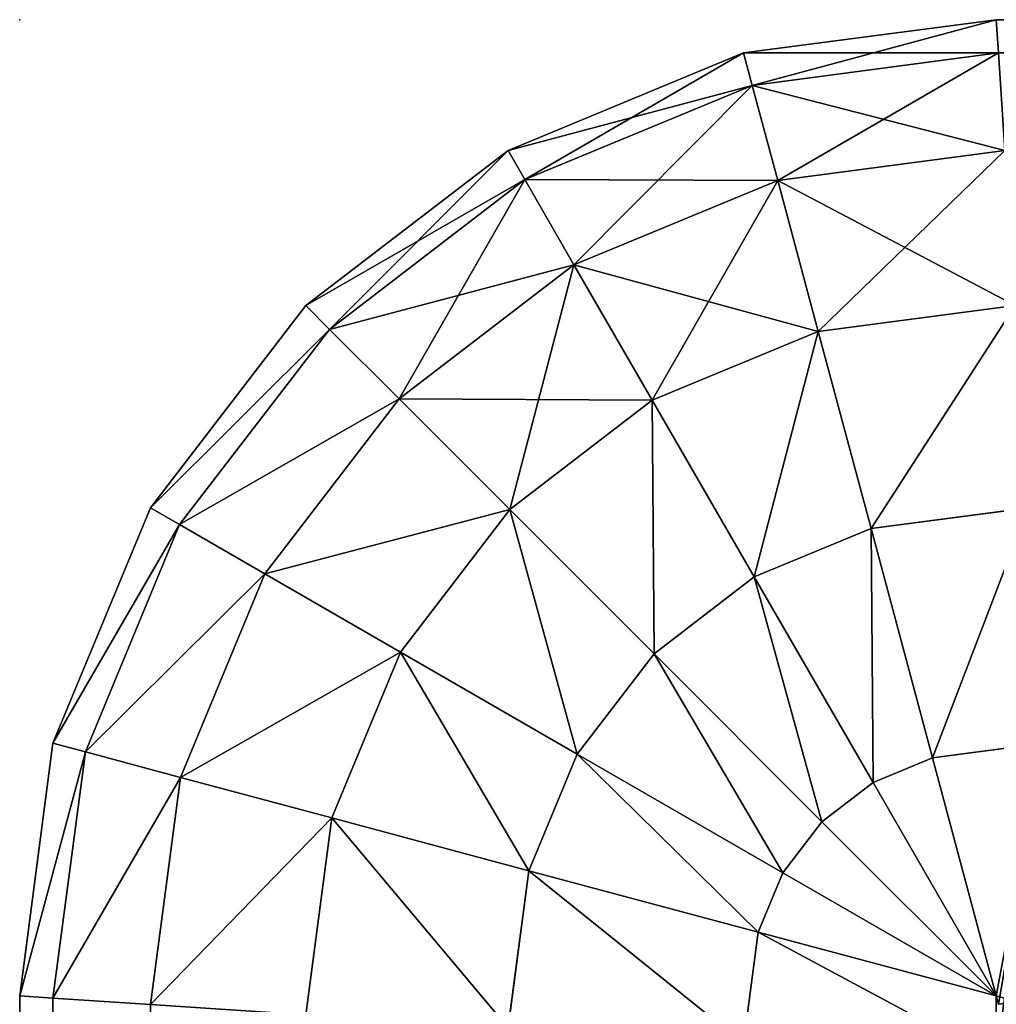
# Model space of a CAD drawing. Units: metres. Extents: x 0 to 1.8, y -0.4 to 0.
# Drawn here: x 0 to 0.02, y -0.02 to 0 of the extents above; entities that cross this region are included whole.
import ezdxf

# ---------------------------------------------------------------- set-up
doc = ezdxf.new("R2010")
doc.units = ezdxf.units.M
doc.header["$MEASUREMENT"] = 0
doc.layers.add('72_EGR_INSERT_D2SNAP', color=7, linetype='Continuous')

# ---------------------------------------------------------------- blocks, each defined once
blk = doc.blocks.new('a78a99e9-85b8-4434-837c-894985c06073')
at = {"color": 0}
for p, q in [((-4.985176, -4.346721, 0.035), (-4.98, -4.346039, 0.035)), ((-4.985176, -4.346721, 0.445), (-4.98, -4.346039, 0.445)), ((-4.98, -4.346039, 0.445), (-3.22, -4.346039, 0.445)), ((-4.979955, -4.346721, 0.029824), (-4.98, -4.346039, 0.035)), ((-4.98, -4.346039, 0.035), (-4.98, -4.346039, 0.445)), ((-4.98, -4.346039, 0.445), (-4.979955, -4.346721, 0.450176)), ((-4.98, -4.346039, 0.035), (-3.22, -4.346039, 0.035)), ((-4.99, -4.348719, 0.445), (-4.985176, -4.346721, 0.445)), ((-4.99, -4.348719, 0.035), (-4.985176, -4.346721, 0.035)), ((-4.985176, -4.346721, 0.445), (-4.984998, -4.347385, 0.450176)), ((-4.984998, -4.347385, 0.029824), (-4.985176, -4.346721, 0.035)), ((-4.985176, -4.346721, 0.035), (-4.985176, -4.346721, 0.445)), ((-4.984998, -4.347385, 0.029824), (-4.979955, -4.346721, 0.029824)), ((-4.984998, -4.347385, 0.450176), (-4.979955, -4.346721, 0.450176)), ((-4.989656, -4.349314, 0.450176), (-4.984998, -4.347385, 0.450176)), ((-4.989656, -4.349314, 0.029824), (-4.984998, -4.347385, 0.029824)), ((-4.984477, -4.349331, 0.025), (-4.984998, -4.347385, 0.029824)), ((-4.984998, -4.347385, 0.450176), (-4.984477, -4.349331, 0.455)), ((-4.994142, -4.351897, 0.445), (-4.99, -4.348719, 0.445)), ((-4.994142, -4.351897, 0.035), (-4.99, -4.348719, 0.035)), ((-4.99, -4.348719, 0.035), (-4.99, -4.348719, 0.445)), ((-4.989656, -4.349314, 0.029824), (-4.99, -4.348719, 0.035)), ((-4.99, -4.348719, 0.445), (-4.989656, -4.349314, 0.450176)), ((-4.984477, -4.349331, 0.025), (-4.979824, -4.348719, 0.025)), ((-4.984477, -4.349331, 0.455), (-4.979824, -4.348719, 0.455)), ((-4.993656, -4.352383, 0.450176), (-4.989656, -4.349314, 0.450176)), ((-4.993656, -4.352383, 0.029824), (-4.989656, -4.349314, 0.029824)), ((-4.989656, -4.349314, 0.450176), (-4.988649, -4.351059, 0.455)), ((-4.988649, -4.351059, 0.025), (-4.989656, -4.349314, 0.029824)), ((-4.988649, -4.351059, 0.455), (-4.984477, -4.349331, 0.455)), ((-4.988649, -4.351059, 0.025), (-4.984477, -4.349331, 0.025)), ((-4.984477, -4.349331, 0.455), (-4.983647, -4.352428, 0.459142)), ((-4.983647, -4.352428, 0.020858), (-4.984477, -4.349331, 0.025)), ((-4.992231, -4.353808, 0.025), (-4.988649, -4.351059, 0.025)), ((-4.992231, -4.353808, 0.455), (-4.988649, -4.351059, 0.455)), ((-4.988649, -4.351059, 0.455), (-4.987046, -4.353836, 0.459142)), ((-4.987046, -4.353836, 0.020858), (-4.988649, -4.351059, 0.025)), ((-4.997321, -4.356039, 0.035), (-4.994142, -4.351897, 0.035)), ((-4.997321, -4.356039, 0.445), (-4.994142, -4.351897, 0.445)), ((-4.993656, -4.352383, 0.029824), (-4.994142, -4.351897, 0.035)), ((-4.994142, -4.351897, 0.035), (-4.994142, -4.351897, 0.445)), ((-4.994142, -4.351897, 0.445), (-4.993656, -4.352383, 0.450176)), ((-4.983647, -4.352428, 0.020858), (-4.979616, -4.351897, 0.020858)), ((-4.983647, -4.352428, 0.459142), (-4.979616, -4.351897, 0.459142)), ((-4.996725, -4.356383, 0.029824), (-4.993656, -4.352383, 0.029824)), ((-4.996725, -4.356383, 0.450176), (-4.993656, -4.352383, 0.450176)), ((-4.992231, -4.353808, 0.025), (-4.993656, -4.352383, 0.029824)), ((-4.993656, -4.352383, 0.450176), (-4.992231, -4.353808, 0.455)), ((-4.987046, -4.353836, 0.020858), (-4.983647, -4.352428, 0.020858)), ((-4.987046, -4.353836, 0.459142), (-4.983647, -4.352428, 0.459142)), ((-4.982566, -4.356463, 0.017679), (-4.983647, -4.352428, 0.020858)), ((-4.983647, -4.352428, 0.459142), (-4.982566, -4.356463, 0.462321)), ((-4.99498, -4.357391, 0.455), (-4.992231, -4.353808, 0.455)), ((-4.99498, -4.357391, 0.025), (-4.992231, -4.353808, 0.025)), ((-4.992231, -4.353808, 0.455), (-4.989964, -4.356075, 0.459142)), ((-4.989964, -4.356075, 0.020858), (-4.992231, -4.353808, 0.025)), ((-4.989964, -4.356075, 0.459142), (-4.987046, -4.353836, 0.459142)), ((-4.989964, -4.356075, 0.020858), (-4.987046, -4.353836, 0.020858)), ((-4.984957, -4.357454, 0.017679), (-4.987046, -4.353836, 0.020858)), ((-4.987046, -4.353836, 0.459142), (-4.984957, -4.357454, 0.462321)), ((-4.999319, -4.360863, 0.445), (-4.997321, -4.356039, 0.445)), ((-4.999319, -4.360863, 0.035), (-4.997321, -4.356039, 0.035)), ((-4.996725, -4.356383, 0.029824), (-4.997321, -4.356039, 0.035)), ((-4.997321, -4.356039, 0.445), (-4.996725, -4.356383, 0.450176)), ((-4.997321, -4.356039, 0.035), (-4.997321, -4.356039, 0.445)), ((-4.992204, -4.358994, 0.459142), (-4.989964, -4.356075, 0.459142)), ((-4.992204, -4.358994, 0.020858), (-4.989964, -4.356075, 0.020858)), ((-4.989964, -4.356075, 0.459142), (-4.98701, -4.359029, 0.462321)), ((-4.98701, -4.359029, 0.017679), (-4.989964, -4.356075, 0.020858)), ((-4.982566, -4.356463, 0.462321), (-4.979345, -4.356039, 0.462321)), ((-4.982566, -4.356463, 0.017679), (-4.979345, -4.356039, 0.017679)), ((-4.998655, -4.361041, 0.450176), (-4.996725, -4.356383, 0.450176)), ((-4.998655, -4.361041, 0.029824), (-4.996725, -4.356383, 0.029824)), ((-4.99498, -4.357391, 0.025), (-4.996725, -4.356383, 0.029824)), ((-4.996725, -4.356383, 0.450176), (-4.99498, -4.357391, 0.455)), ((-4.984957, -4.357454, 0.017679), (-4.982566, -4.356463, 0.017679)), ((-4.984957, -4.357454, 0.462321), (-4.982566, -4.356463, 0.462321)), ((-4.982566, -4.356463, 0.462321), (-4.981307, -4.361163, 0.464319)), ((-4.981307, -4.361163, 0.015681), (-4.982566, -4.356463, 0.017679)), ((-4.996708, -4.361563, 0.455), (-4.99498, -4.357391, 0.455)), ((-4.996708, -4.361563, 0.025), (-4.99498, -4.357391, 0.025)), ((-4.99498, -4.357391, 0.455), (-4.992204, -4.358994, 0.459142)), ((-4.992204, -4.358994, 0.020858), (-4.99498, -4.357391, 0.025)), ((-4.98701, -4.359029, 0.017679), (-4.984957, -4.357454, 0.017679)), ((-4.98701, -4.359029, 0.462321), (-4.984957, -4.357454, 0.462321)), ((-4.982524, -4.361667, 0.015681), (-4.984957, -4.357454, 0.017679)), ((-4.984957, -4.357454, 0.462321), (-4.982524, -4.361667, 0.464319)), ((-4.993611, -4.362392, 0.459142), (-4.992204, -4.358994, 0.459142)), ((-4.993611, -4.362392, 0.020858), (-4.992204, -4.358994, 0.020858)), ((-4.992204, -4.358994, 0.459142), (-4.988586, -4.361083, 0.462321)), ((-4.988586, -4.361083, 0.017679), (-4.992204, -4.358994, 0.020858)), ((-4.988586, -4.361083, 0.017679), (-4.98701, -4.359029, 0.017679)), ((-4.988586, -4.361083, 0.462321), (-4.98701, -4.359029, 0.462321)), ((-4.98357, -4.36247, 0.015681), (-4.98701, -4.359029, 0.017679)), ((-4.98701, -4.359029, 0.462321), (-4.98357, -4.36247, 0.464319)), ((-5, -4.366039, 0.445), (-4.999319, -4.360863, 0.445)), ((-5, -4.366039, 0.035), (-4.999319, -4.360863, 0.035)), ((-4.999319, -4.360863, 0.445), (-4.998655, -4.361041, 0.450176)), ((-4.999319, -4.360863, 0.035), (-4.999319, -4.360863, 0.445)), ((-4.998655, -4.361041, 0.029824), (-4.999319, -4.360863, 0.035)), ((-4.981307, -4.361163, 0.015681), (-4.979028, -4.360863, 0.015681)), ((-4.981307, -4.361163, 0.464319), (-4.979028, -4.360863, 0.464319)), ((-4.999319, -4.366084, 0.450176), (-4.998655, -4.361041, 0.450176)), ((-4.999319, -4.366084, 0.029824), (-4.998655, -4.361041, 0.029824)), ((-4.996708, -4.361563, 0.025), (-4.998655, -4.361041, 0.029824)), ((-4.998655, -4.361041, 0.450176), (-4.996708, -4.361563, 0.455)), ((-4.989576, -4.363474, 0.017679), (-4.988586, -4.361083, 0.017679)), ((-4.989576, -4.363474, 0.462321), (-4.988586, -4.361083, 0.462321)), ((-4.988586, -4.361083, 0.462321), (-4.984372, -4.363515, 0.464319)), ((-4.984372, -4.363515, 0.015681), (-4.988586, -4.361083, 0.017679)), ((-4.982524, -4.361667, 0.464319), (-4.981307, -4.361163, 0.464319)), ((-4.982524, -4.361667, 0.015681), (-4.981307, -4.361163, 0.015681)), ((-4.98, -4.366039, 0.464977), (-4.981307, -4.361163, 0.464319)), ((-4.981307, -4.361163, 0.015681), (-4.98, -4.366039, 0.015023)), ((-4.997321, -4.366215, 0.455), (-4.996708, -4.361563, 0.455)), ((-4.997321, -4.366215, 0.025), (-4.996708, -4.361563, 0.025)), ((-4.996708, -4.361563, 0.455), (-4.993611, -4.362392, 0.459142)), ((-4.993611, -4.362392, 0.020858), (-4.996708, -4.361563, 0.025)), ((-4.98357, -4.36247, 0.015681), (-4.982524, -4.361667, 0.015681)), ((-4.98357, -4.36247, 0.464319), (-4.982524, -4.361667, 0.464319)), ((-4.98, -4.366039, 0.015023), (-4.982524, -4.361667, 0.015681)), ((-4.982524, -4.361667, 0.464319), (-4.98, -4.366039, 0.464977)), ((-4.994142, -4.366423, 0.020858), (-4.993611, -4.362392, 0.020858)), ((-4.994142, -4.366423, 0.459142), (-4.993611, -4.362392, 0.459142)), ((-4.993611, -4.362392, 0.459142), (-4.989576, -4.363474, 0.462321)), ((-4.989576, -4.363474, 0.017679), (-4.993611, -4.362392, 0.020858)), ((-4.984372, -4.363515, 0.464319), (-4.98357, -4.36247, 0.464319)), ((-4.984372, -4.363515, 0.015681), (-4.98357, -4.36247, 0.015681)), ((-4.98, -4.366039, 0.015023), (-4.98357, -4.36247, 0.015681)), ((-4.98357, -4.36247, 0.464319), (-4.98, -4.366039, 0.464977)), ((-4.99, -4.366695, 0.017679), (-4.989576, -4.363474, 0.017679)), ((-4.99, -4.366695, 0.462321), (-4.989576, -4.363474, 0.462321)), ((-4.984876, -4.364733, 0.015681), (-4.989576, -4.363474, 0.017679)), ((-4.989576, -4.363474, 0.462321), (-4.984876, -4.364733, 0.464319)), ((-4.984876, -4.364733, 0.464319), (-4.984372, -4.363515, 0.464319)), ((-4.984876, -4.364733, 0.015681), (-4.984372, -4.363515, 0.015681)), ((-4.984372, -4.363515, 0.464319), (-4.98, -4.366039, 0.464977)), ((-4.98, -4.366039, 0.015023), (-4.984372, -4.363515, 0.015681)), ((-4.985176, -4.367011, 0.015681), (-4.984876, -4.364733, 0.015681)), ((-4.985176, -4.367011, 0.464319), (-4.984876, -4.364733, 0.464319)), ((-4.98, -4.366039, 0.015023), (-4.984876, -4.364733, 0.015681)), ((-4.984876, -4.364733, 0.464319), (-4.98, -4.366039, 0.464977)), ((-5, -4.726039, 0.445), (-5, -4.366039, 0.445)), ((-5, -4.366039, 0.445), (-4.999319, -4.366084, 0.450176)), ((-5, -4.366039, 0.035), (-5, -4.366039, 0.445)), ((-5, -4.726039, 0.035), (-5, -4.366039, 0.035)), ((-4.999319, -4.366084, 0.029824), (-5, -4.366039, 0.035)), ((-4.979833, -4.366084, 0.015), (-4.98, -4.366039, 0.015023)), ((-4.98, -4.366039, 0.015023), (-4.979955, -4.366206, 0.015)), ((-4.979955, -4.366206, 0.465), (-4.98, -4.366039, 0.464977)), ((-4.98, -4.366039, 0.464977), (-4.979833, -4.366084, 0.465)), ((-4.999319, -4.725995, 0.029824), (-4.999319, -4.366084, 0.029824)), ((-4.997321, -4.366215, 0.025), (-4.999319, -4.366084, 0.029824)), ((-4.999319, -4.366084, 0.450176), (-4.997321, -4.366215, 0.455)), ((-4.999319, -4.725995, 0.450176), (-4.999319, -4.366084, 0.450176))]:
    blk.add_line(p, q, dxfattribs=at)
mesh = blk.add_polyface(dxfattribs=at)
corners = [(-4.98, -4.346039, 0.035), (-4.984998, -4.347385, 0.029824), (-4.979955, -4.346721, 0.029824), (-4.985176, -4.346721, 0.035)]
mesh.append_faces([[corners[k] for k in face] for face in [(0, 1, 2), (1, 0, 3)]], dxfattribs={"vtx0": -1, "color": 0})
mesh = blk.add_polyface(dxfattribs=at)
corners = [(-4.979955, -4.346721, 0.450176), (-4.985176, -4.346721, 0.445), (-4.98, -4.346039, 0.445), (-4.984998, -4.347385, 0.450176)]
mesh.append_faces([[corners[k] for k in face] for face in [(0, 1, 2), (1, 0, 3)]], dxfattribs={"vtx0": -1, "color": 0})
mesh = blk.add_polyface(dxfattribs=at)
corners = [(-4.98, -4.346039, 0.445), (-4.985176, -4.346721, 0.035), (-4.98, -4.346039, 0.035), (-4.985176, -4.346721, 0.445)]
mesh.append_faces([[corners[k] for k in face] for face in [(0, 1, 2), (1, 0, 3)]], dxfattribs={"vtx0": -1, "color": 0})
mesh = blk.add_polyface(dxfattribs=at)
corners = [(-3.220045, -4.346721, 0.450176), (-4.98, -4.346039, 0.445), (-3.22, -4.346039, 0.445), (-4.979955, -4.346721, 0.450176)]
mesh.append_faces([[corners[k] for k in face] for face in [(0, 1, 2), (1, 0, 3)]], dxfattribs={"vtx0": -1, "color": 0})
mesh = blk.add_polyface(dxfattribs=at)
corners = [(-3.22, -4.346039, 0.035), (-4.979955, -4.346721, 0.029824), (-3.220045, -4.346721, 0.029824), (-4.98, -4.346039, 0.035)]
mesh.append_faces([[corners[k] for k in face] for face in [(0, 1, 2), (1, 0, 3)]], dxfattribs={"vtx0": -1, "color": 0})
mesh = blk.add_polyface(dxfattribs=at)
corners = [(-3.22, -4.346039, 0.445), (-4.98, -4.346039, 0.035), (-3.22, -4.346039, 0.035), (-4.98, -4.346039, 0.445)]
mesh.append_faces([[corners[k] for k in face] for face in [(0, 1, 2), (1, 0, 3)]], dxfattribs={"vtx0": -1, "color": 0})
mesh = blk.add_polyface(dxfattribs=at)
corners = [(-4.984998, -4.347385, 0.450176), (-4.99, -4.348719, 0.445), (-4.985176, -4.346721, 0.445), (-4.989656, -4.349314, 0.450176)]
mesh.append_faces([[corners[k] for k in face] for face in [(0, 1, 2), (1, 0, 3)]], dxfattribs={"vtx0": -1, "color": 0})
mesh = blk.add_polyface(dxfattribs=at)
corners = [(-4.985176, -4.346721, 0.035), (-4.989656, -4.349314, 0.029824), (-4.984998, -4.347385, 0.029824), (-4.99, -4.348719, 0.035)]
mesh.append_faces([[corners[k] for k in face] for face in [(0, 1, 2), (1, 0, 3)]], dxfattribs={"vtx0": -1, "color": 0})
mesh = blk.add_polyface(dxfattribs=at)
corners = [(-4.985176, -4.346721, 0.445), (-4.99, -4.348719, 0.035), (-4.985176, -4.346721, 0.035), (-4.99, -4.348719, 0.445)]
mesh.append_faces([[corners[k] for k in face] for face in [(0, 1, 2), (1, 0, 3)]], dxfattribs={"vtx0": -1, "color": 0})
mesh = blk.add_polyface(dxfattribs=at)
corners = [(-4.979824, -4.348719, 0.455), (-4.984998, -4.347385, 0.450176), (-4.979955, -4.346721, 0.450176), (-4.984477, -4.349331, 0.455)]
mesh.append_faces([[corners[k] for k in face] for face in [(0, 1, 2), (1, 0, 3)]], dxfattribs={"vtx0": -1, "color": 0})
mesh = blk.add_polyface(dxfattribs=at)
corners = [(-4.979955, -4.346721, 0.029824), (-4.984477, -4.349331, 0.025), (-4.979824, -4.348719, 0.025), (-4.984998, -4.347385, 0.029824)]
mesh.append_faces([[corners[k] for k in face] for face in [(0, 1, 2), (1, 0, 3)]], dxfattribs={"vtx0": -1, "color": 0})
mesh = blk.add_polyface(dxfattribs=at)
corners = [(-4.984477, -4.349331, 0.455), (-4.989656, -4.349314, 0.450176), (-4.984998, -4.347385, 0.450176), (-4.988649, -4.351059, 0.455)]
mesh.append_faces([[corners[k] for k in face] for face in [(0, 1, 2), (1, 0, 3)]], dxfattribs={"vtx0": -1, "color": 0})
mesh = blk.add_polyface(dxfattribs=at)
corners = [(-4.984998, -4.347385, 0.029824), (-4.988649, -4.351059, 0.025), (-4.984477, -4.349331, 0.025), (-4.989656, -4.349314, 0.029824)]
mesh.append_faces([[corners[k] for k in face] for face in [(0, 1, 2), (1, 0, 3)]], dxfattribs={"vtx0": -1, "color": 0})
mesh = blk.add_polyface(dxfattribs=at)
corners = [(-4.99, -4.348719, 0.445), (-4.994142, -4.351897, 0.035), (-4.99, -4.348719, 0.035), (-4.994142, -4.351897, 0.445)]
mesh.append_faces([[corners[k] for k in face] for face in [(0, 1, 2), (1, 0, 3)]], dxfattribs={"vtx0": -1, "color": 0})
mesh = blk.add_polyface(dxfattribs=at)
corners = [(-4.99, -4.348719, 0.035), (-4.993656, -4.352383, 0.029824), (-4.989656, -4.349314, 0.029824), (-4.994142, -4.351897, 0.035)]
mesh.append_faces([[corners[k] for k in face] for face in [(0, 1, 2), (1, 0, 3)]], dxfattribs={"vtx0": -1, "color": 0})
mesh = blk.add_polyface(dxfattribs=at)
corners = [(-4.989656, -4.349314, 0.450176), (-4.994142, -4.351897, 0.445), (-4.99, -4.348719, 0.445), (-4.993656, -4.352383, 0.450176)]
mesh.append_faces([[corners[k] for k in face] for face in [(0, 1, 2), (1, 0, 3)]], dxfattribs={"vtx0": -1, "color": 0})
mesh = blk.add_polyface(dxfattribs=at)
corners = [(-4.979824, -4.348719, 0.025), (-4.983647, -4.352428, 0.020858), (-4.979616, -4.351897, 0.020858), (-4.984477, -4.349331, 0.025)]
mesh.append_faces([[corners[k] for k in face] for face in [(0, 1, 2), (1, 0, 3)]], dxfattribs={"vtx0": -1, "color": 0})
mesh = blk.add_polyface(dxfattribs=at)
corners = [(-4.979616, -4.351897, 0.459142), (-4.984477, -4.349331, 0.455), (-4.979824, -4.348719, 0.455), (-4.983647, -4.352428, 0.459142)]
mesh.append_faces([[corners[k] for k in face] for face in [(0, 1, 2), (1, 0, 3)]], dxfattribs={"vtx0": -1, "color": 0})
mesh = blk.add_polyface(dxfattribs=at)
corners = [(-4.989656, -4.349314, 0.029824), (-4.992231, -4.353808, 0.025), (-4.988649, -4.351059, 0.025), (-4.993656, -4.352383, 0.029824)]
mesh.append_faces([[corners[k] for k in face] for face in [(0, 1, 2), (1, 0, 3)]], dxfattribs={"vtx0": -1, "color": 0})
mesh = blk.add_polyface(dxfattribs=at)
corners = [(-4.988649, -4.351059, 0.455), (-4.993656, -4.352383, 0.450176), (-4.989656, -4.349314, 0.450176), (-4.992231, -4.353808, 0.455)]
mesh.append_faces([[corners[k] for k in face] for face in [(0, 1, 2), (1, 0, 3)]], dxfattribs={"vtx0": -1, "color": 0})
mesh = blk.add_polyface(dxfattribs=at)
corners = [(-4.983647, -4.352428, 0.459142), (-4.988649, -4.351059, 0.455), (-4.984477, -4.349331, 0.455), (-4.987046, -4.353836, 0.459142)]
mesh.append_faces([[corners[k] for k in face] for face in [(0, 1, 2), (1, 0, 3)]], dxfattribs={"vtx0": -1, "color": 0})
mesh = blk.add_polyface(dxfattribs=at)
corners = [(-4.984477, -4.349331, 0.025), (-4.987046, -4.353836, 0.020858), (-4.983647, -4.352428, 0.020858), (-4.988649, -4.351059, 0.025)]
mesh.append_faces([[corners[k] for k in face] for face in [(0, 1, 2), (1, 0, 3)]], dxfattribs={"vtx0": -1, "color": 0})
mesh = blk.add_polyface(dxfattribs=at)
corners = [(-4.988649, -4.351059, 0.025), (-4.989964, -4.356075, 0.020858), (-4.987046, -4.353836, 0.020858), (-4.992231, -4.353808, 0.025)]
mesh.append_faces([[corners[k] for k in face] for face in [(0, 1, 2), (1, 0, 3)]], dxfattribs={"vtx0": -1, "color": 0})
mesh = blk.add_polyface(dxfattribs=at)
corners = [(-4.987046, -4.353836, 0.459142), (-4.992231, -4.353808, 0.455), (-4.988649, -4.351059, 0.455), (-4.989964, -4.356075, 0.459142)]
mesh.append_faces([[corners[k] for k in face] for face in [(0, 1, 2), (1, 0, 3)]], dxfattribs={"vtx0": -1, "color": 0})
mesh = blk.add_polyface(dxfattribs=at)
corners = [(-4.993656, -4.352383, 0.029824), (-4.997321, -4.356039, 0.035), (-4.996725, -4.356383, 0.029824), (-4.994142, -4.351897, 0.035)]
mesh.append_faces([[corners[k] for k in face] for face in [(0, 1, 2), (1, 0, 3)]], dxfattribs={"vtx0": -1, "color": 0})
mesh = blk.add_polyface(dxfattribs=at)
corners = [(-4.997321, -4.356039, 0.445), (-4.993656, -4.352383, 0.450176), (-4.996725, -4.356383, 0.450176), (-4.994142, -4.351897, 0.445)]
mesh.append_faces([[corners[k] for k in face] for face in [(0, 1, 2), (1, 0, 3)]], dxfattribs={"vtx0": -1, "color": 0})
mesh = blk.add_polyface(dxfattribs=at)
corners = [(-4.994142, -4.351897, 0.035), (-4.997321, -4.356039, 0.445), (-4.997321, -4.356039, 0.035), (-4.994142, -4.351897, 0.445)]
mesh.append_faces([[corners[k] for k in face] for face in [(0, 1, 2), (1, 0, 3)]], dxfattribs={"vtx0": -1, "color": 0})
mesh = blk.add_polyface(dxfattribs=at)
corners = [(-4.979616, -4.351897, 0.459142), (-4.982566, -4.356463, 0.462321), (-4.983647, -4.352428, 0.459142), (-4.979345, -4.356039, 0.462321)]
mesh.append_faces([[corners[k] for k in face] for face in [(0, 1, 2), (1, 0, 3)]], dxfattribs={"vtx0": -1, "color": 0})
mesh = blk.add_polyface(dxfattribs=at)
corners = [(-4.982566, -4.356463, 0.017679), (-4.979616, -4.351897, 0.020858), (-4.983647, -4.352428, 0.020858), (-4.979345, -4.356039, 0.017679)]
mesh.append_faces([[corners[k] for k in face] for face in [(0, 1, 2), (1, 0, 3)]], dxfattribs={"vtx0": -1, "color": 0})
mesh = blk.add_polyface(dxfattribs=at)
corners = [(-4.996725, -4.356383, 0.450176), (-4.992231, -4.353808, 0.455), (-4.99498, -4.357391, 0.455), (-4.993656, -4.352383, 0.450176)]
mesh.append_faces([[corners[k] for k in face] for face in [(0, 1, 2), (1, 0, 3)]], dxfattribs={"vtx0": -1, "color": 0})
mesh = blk.add_polyface(dxfattribs=at)
corners = [(-4.992231, -4.353808, 0.025), (-4.996725, -4.356383, 0.029824), (-4.99498, -4.357391, 0.025), (-4.993656, -4.352383, 0.029824)]
mesh.append_faces([[corners[k] for k in face] for face in [(0, 1, 2), (1, 0, 3)]], dxfattribs={"vtx0": -1, "color": 0})
mesh = blk.add_polyface(dxfattribs=at)
corners = [(-4.984957, -4.357454, 0.017679), (-4.983647, -4.352428, 0.020858), (-4.987046, -4.353836, 0.020858), (-4.982566, -4.356463, 0.017679)]
mesh.append_faces([[corners[k] for k in face] for face in [(0, 1, 2), (1, 0, 3)]], dxfattribs={"vtx0": -1, "color": 0})
mesh = blk.add_polyface(dxfattribs=at)
corners = [(-4.983647, -4.352428, 0.459142), (-4.984957, -4.357454, 0.462321), (-4.987046, -4.353836, 0.459142), (-4.982566, -4.356463, 0.462321)]
mesh.append_faces([[corners[k] for k in face] for face in [(0, 1, 2), (1, 0, 3)]], dxfattribs={"vtx0": -1, "color": 0})
mesh = blk.add_polyface(dxfattribs=at)
corners = [(-4.99498, -4.357391, 0.455), (-4.989964, -4.356075, 0.459142), (-4.992204, -4.358994, 0.459142), (-4.992231, -4.353808, 0.455)]
mesh.append_faces([[corners[k] for k in face] for face in [(0, 1, 2), (1, 0, 3)]], dxfattribs={"vtx0": -1, "color": 0})
mesh = blk.add_polyface(dxfattribs=at)
corners = [(-4.989964, -4.356075, 0.020858), (-4.99498, -4.357391, 0.025), (-4.992204, -4.358994, 0.020858), (-4.992231, -4.353808, 0.025)]
mesh.append_faces([[corners[k] for k in face] for face in [(0, 1, 2), (1, 0, 3)]], dxfattribs={"vtx0": -1, "color": 0})
mesh = blk.add_polyface(dxfattribs=at)
corners = [(-4.987046, -4.353836, 0.459142), (-4.98701, -4.359029, 0.462321), (-4.989964, -4.356075, 0.459142), (-4.984957, -4.357454, 0.462321)]
mesh.append_faces([[corners[k] for k in face] for face in [(0, 1, 2), (1, 0, 3)]], dxfattribs={"vtx0": -1, "color": 0})
mesh = blk.add_polyface(dxfattribs=at)
corners = [(-4.98701, -4.359029, 0.017679), (-4.987046, -4.353836, 0.020858), (-4.989964, -4.356075, 0.020858), (-4.984957, -4.357454, 0.017679)]
mesh.append_faces([[corners[k] for k in face] for face in [(0, 1, 2), (1, 0, 3)]], dxfattribs={"vtx0": -1, "color": 0})
mesh = blk.add_polyface(dxfattribs=at)
corners = [(-4.999319, -4.360863, 0.445), (-4.996725, -4.356383, 0.450176), (-4.998655, -4.361041, 0.450176), (-4.997321, -4.356039, 0.445)]
mesh.append_faces([[corners[k] for k in face] for face in [(0, 1, 2), (1, 0, 3)]], dxfattribs={"vtx0": -1, "color": 0})
mesh = blk.add_polyface(dxfattribs=at)
corners = [(-4.997321, -4.356039, 0.035), (-4.999319, -4.360863, 0.445), (-4.999319, -4.360863, 0.035), (-4.997321, -4.356039, 0.445)]
mesh.append_faces([[corners[k] for k in face] for face in [(0, 1, 2), (1, 0, 3)]], dxfattribs={"vtx0": -1, "color": 0})
mesh = blk.add_polyface(dxfattribs=at)
corners = [(-4.996725, -4.356383, 0.029824), (-4.999319, -4.360863, 0.035), (-4.998655, -4.361041, 0.029824), (-4.997321, -4.356039, 0.035)]
mesh.append_faces([[corners[k] for k in face] for face in [(0, 1, 2), (1, 0, 3)]], dxfattribs={"vtx0": -1, "color": 0})
mesh = blk.add_polyface(dxfattribs=at)
corners = [(-4.989964, -4.356075, 0.459142), (-4.988586, -4.361083, 0.462321), (-4.992204, -4.358994, 0.459142), (-4.98701, -4.359029, 0.462321)]
mesh.append_faces([[corners[k] for k in face] for face in [(0, 1, 2), (1, 0, 3)]], dxfattribs={"vtx0": -1, "color": 0})
mesh = blk.add_polyface(dxfattribs=at)
corners = [(-4.988586, -4.361083, 0.017679), (-4.989964, -4.356075, 0.020858), (-4.992204, -4.358994, 0.020858), (-4.98701, -4.359029, 0.017679)]
mesh.append_faces([[corners[k] for k in face] for face in [(0, 1, 2), (1, 0, 3)]], dxfattribs={"vtx0": -1, "color": 0})
mesh = blk.add_polyface(dxfattribs=at)
corners = [(-4.979345, -4.356039, 0.462321), (-4.981307, -4.361163, 0.464319), (-4.982566, -4.356463, 0.462321), (-4.979028, -4.360863, 0.464319)]
mesh.append_faces([[corners[k] for k in face] for face in [(0, 1, 2), (1, 0, 3)]], dxfattribs={"vtx0": -1, "color": 0})
mesh = blk.add_polyface(dxfattribs=at)
corners = [(-4.981307, -4.361163, 0.015681), (-4.979345, -4.356039, 0.017679), (-4.982566, -4.356463, 0.017679), (-4.979028, -4.360863, 0.015681)]
mesh.append_faces([[corners[k] for k in face] for face in [(0, 1, 2), (1, 0, 3)]], dxfattribs={"vtx0": -1, "color": 0})
mesh = blk.add_polyface(dxfattribs=at)
corners = [(-4.998655, -4.361041, 0.450176), (-4.99498, -4.357391, 0.455), (-4.996708, -4.361563, 0.455), (-4.996725, -4.356383, 0.450176)]
mesh.append_faces([[corners[k] for k in face] for face in [(0, 1, 2), (1, 0, 3)]], dxfattribs={"vtx0": -1, "color": 0})
mesh = blk.add_polyface(dxfattribs=at)
corners = [(-4.99498, -4.357391, 0.025), (-4.998655, -4.361041, 0.029824), (-4.996708, -4.361563, 0.025), (-4.996725, -4.356383, 0.029824)]
mesh.append_faces([[corners[k] for k in face] for face in [(0, 1, 2), (1, 0, 3)]], dxfattribs={"vtx0": -1, "color": 0})
mesh = blk.add_polyface(dxfattribs=at)
corners = [(-4.982566, -4.356463, 0.462321), (-4.982524, -4.361667, 0.464319), (-4.984957, -4.357454, 0.462321), (-4.981307, -4.361163, 0.464319)]
mesh.append_faces([[corners[k] for k in face] for face in [(0, 1, 2), (1, 0, 3)]], dxfattribs={"vtx0": -1, "color": 0})
mesh = blk.add_polyface(dxfattribs=at)
corners = [(-4.982524, -4.361667, 0.015681), (-4.982566, -4.356463, 0.017679), (-4.984957, -4.357454, 0.017679), (-4.981307, -4.361163, 0.015681)]
mesh.append_faces([[corners[k] for k in face] for face in [(0, 1, 2), (1, 0, 3)]], dxfattribs={"vtx0": -1, "color": 0})
mesh = blk.add_polyface(dxfattribs=at)
corners = [(-4.996708, -4.361563, 0.455), (-4.992204, -4.358994, 0.459142), (-4.993611, -4.362392, 0.459142), (-4.99498, -4.357391, 0.455)]
mesh.append_faces([[corners[k] for k in face] for face in [(0, 1, 2), (1, 0, 3)]], dxfattribs={"vtx0": -1, "color": 0})
mesh = blk.add_polyface(dxfattribs=at)
corners = [(-4.992204, -4.358994, 0.020858), (-4.996708, -4.361563, 0.025), (-4.993611, -4.362392, 0.020858), (-4.99498, -4.357391, 0.025)]
mesh.append_faces([[corners[k] for k in face] for face in [(0, 1, 2), (1, 0, 3)]], dxfattribs={"vtx0": -1, "color": 0})
mesh = blk.add_polyface(dxfattribs=at)
corners = [(-4.98357, -4.36247, 0.015681), (-4.984957, -4.357454, 0.017679), (-4.98701, -4.359029, 0.017679), (-4.982524, -4.361667, 0.015681)]
mesh.append_faces([[corners[k] for k in face] for face in [(0, 1, 2), (1, 0, 3)]], dxfattribs={"vtx0": -1, "color": 0})
mesh = blk.add_polyface(dxfattribs=at)
corners = [(-4.984957, -4.357454, 0.462321), (-4.98357, -4.36247, 0.464319), (-4.98701, -4.359029, 0.462321), (-4.982524, -4.361667, 0.464319)]
mesh.append_faces([[corners[k] for k in face] for face in [(0, 1, 2), (1, 0, 3)]], dxfattribs={"vtx0": -1, "color": 0})
mesh = blk.add_polyface(dxfattribs=at)
corners = [(-4.992204, -4.358994, 0.459142), (-4.989576, -4.363474, 0.462321), (-4.993611, -4.362392, 0.459142), (-4.988586, -4.361083, 0.462321)]
mesh.append_faces([[corners[k] for k in face] for face in [(0, 1, 2), (1, 0, 3)]], dxfattribs={"vtx0": -1, "color": 0})
mesh = blk.add_polyface(dxfattribs=at)
corners = [(-4.989576, -4.363474, 0.017679), (-4.992204, -4.358994, 0.020858), (-4.993611, -4.362392, 0.020858), (-4.988586, -4.361083, 0.017679)]
mesh.append_faces([[corners[k] for k in face] for face in [(0, 1, 2), (1, 0, 3)]], dxfattribs={"vtx0": -1, "color": 0})
mesh = blk.add_polyface(dxfattribs=at)
corners = [(-4.984372, -4.363515, 0.015681), (-4.98701, -4.359029, 0.017679), (-4.988586, -4.361083, 0.017679), (-4.98357, -4.36247, 0.015681)]
mesh.append_faces([[corners[k] for k in face] for face in [(0, 1, 2), (1, 0, 3)]], dxfattribs={"vtx0": -1, "color": 0})
mesh = blk.add_polyface(dxfattribs=at)
corners = [(-4.98701, -4.359029, 0.462321), (-4.984372, -4.363515, 0.464319), (-4.988586, -4.361083, 0.462321), (-4.98357, -4.36247, 0.464319)]
mesh.append_faces([[corners[k] for k in face] for face in [(0, 1, 2), (1, 0, 3)]], dxfattribs={"vtx0": -1, "color": 0})
mesh = blk.add_polyface(dxfattribs=at)
corners = [(-4.999319, -4.360863, 0.035), (-5, -4.366039, 0.445), (-5, -4.366039, 0.035), (-4.999319, -4.360863, 0.445)]
mesh.append_faces([[corners[k] for k in face] for face in [(0, 1, 2), (1, 0, 3)]], dxfattribs={"vtx0": -1, "color": 0})
mesh = blk.add_polyface(dxfattribs=at)
corners = [(-4.998655, -4.361041, 0.029824), (-5, -4.366039, 0.035), (-4.999319, -4.366084, 0.029824), (-4.999319, -4.360863, 0.035)]
mesh.append_faces([[corners[k] for k in face] for face in [(0, 1, 2), (1, 0, 3)]], dxfattribs={"vtx0": -1, "color": 0})
mesh = blk.add_polyface(dxfattribs=at)
corners = [(-5, -4.366039, 0.445), (-4.998655, -4.361041, 0.450176), (-4.999319, -4.366084, 0.450176), (-4.999319, -4.360863, 0.445)]
mesh.append_faces([[corners[k] for k in face] for face in [(0, 1, 2), (1, 0, 3)]], dxfattribs={"vtx0": -1, "color": 0})
mesh = blk.add_polyface(dxfattribs=at)
corners = [(-4.98, -4.366039, 0.015023), (-4.979028, -4.360863, 0.015681), (-4.981307, -4.361163, 0.015681), (-4.979955, -4.366206, 0.015), (-4.979848, -4.366192, 0.015), (-4.978689, -4.366039, 0.015)]
mesh.append_faces([[corners[k] for k in face] for face in [(0, 1, 2), (1, 4, 5)]], dxfattribs={"vtx0": -1, "color": 0})
mesh.append_faces([[corners[k] for k in face] for face in [(1, 0, 3), (1, 3, 4)]], dxfattribs={"vtx0": -1, "vtx2": -1, "color": 0})
mesh = blk.add_polyface(dxfattribs=at)
corners = [(-4.979028, -4.360863, 0.464319), (-4.98, -4.366039, 0.464977), (-4.981307, -4.361163, 0.464319), (-4.979955, -4.366206, 0.465), (-4.979848, -4.366192, 0.465), (-4.978689, -4.366039, 0.465)]
mesh.append_faces([[corners[k] for k in face] for face in [(0, 1, 2), (4, 0, 5)]], dxfattribs={"vtx0": -1, "color": 0})
mesh.append_faces([[corners[k] for k in face] for face in [(1, 0, 3), (3, 0, 4)]], dxfattribs={"vtx0": -1, "vtx1": -1, "color": 0})
mesh = blk.add_polyface(dxfattribs=at)
corners = [(-4.996708, -4.361563, 0.025), (-4.999319, -4.366084, 0.029824), (-4.997321, -4.366215, 0.025), (-4.998655, -4.361041, 0.029824)]
mesh.append_faces([[corners[k] for k in face] for face in [(0, 1, 2), (1, 0, 3)]], dxfattribs={"vtx0": -1, "color": 0})
mesh = blk.add_polyface(dxfattribs=at)
corners = [(-4.999319, -4.366084, 0.450176), (-4.996708, -4.361563, 0.455), (-4.997321, -4.366215, 0.455), (-4.998655, -4.361041, 0.450176)]
mesh.append_faces([[corners[k] for k in face] for face in [(0, 1, 2), (1, 0, 3)]], dxfattribs={"vtx0": -1, "color": 0})
mesh = blk.add_polyface(dxfattribs=at)
corners = [(-4.988586, -4.361083, 0.462321), (-4.984876, -4.364733, 0.464319), (-4.989576, -4.363474, 0.462321), (-4.984372, -4.363515, 0.464319)]
mesh.append_faces([[corners[k] for k in face] for face in [(0, 1, 2), (1, 0, 3)]], dxfattribs={"vtx0": -1, "color": 0})
mesh = blk.add_polyface(dxfattribs=at)
corners = [(-4.984876, -4.364733, 0.015681), (-4.988586, -4.361083, 0.017679), (-4.989576, -4.363474, 0.017679), (-4.984372, -4.363515, 0.015681)]
mesh.append_faces([[corners[k] for k in face] for face in [(0, 1, 2), (1, 0, 3)]], dxfattribs={"vtx0": -1, "color": 0})
mesh = blk.add_polyface(dxfattribs=at)
corners = [(-4.98, -4.366039, 0.464977), (-4.982524, -4.361667, 0.464319), (-4.981307, -4.361163, 0.464319)]
mesh.append_faces([[corners[k] for k in face] for face in [(0, 1, 2)]], dxfattribs={"color": 0})
mesh = blk.add_polyface(dxfattribs=at)
corners = [(-4.98, -4.366039, 0.015023), (-4.981307, -4.361163, 0.015681), (-4.982524, -4.361667, 0.015681)]
mesh.append_faces([[corners[k] for k in face] for face in [(0, 1, 2)]], dxfattribs={"color": 0})
mesh = blk.add_polyface(dxfattribs=at)
corners = [(-4.997321, -4.366215, 0.455), (-4.993611, -4.362392, 0.459142), (-4.994142, -4.366423, 0.459142), (-4.996708, -4.361563, 0.455)]
mesh.append_faces([[corners[k] for k in face] for face in [(0, 1, 2), (1, 0, 3)]], dxfattribs={"vtx0": -1, "color": 0})
mesh = blk.add_polyface(dxfattribs=at)
corners = [(-4.993611, -4.362392, 0.020858), (-4.997321, -4.366215, 0.025), (-4.994142, -4.366423, 0.020858), (-4.996708, -4.361563, 0.025)]
mesh.append_faces([[corners[k] for k in face] for face in [(0, 1, 2), (1, 0, 3)]], dxfattribs={"vtx0": -1, "color": 0})
mesh = blk.add_polyface(dxfattribs=at)
corners = [(-4.98, -4.366039, 0.464977), (-4.98357, -4.36247, 0.464319), (-4.982524, -4.361667, 0.464319)]
mesh.append_faces([[corners[k] for k in face] for face in [(0, 1, 2)]], dxfattribs={"color": 0})
mesh = blk.add_polyface(dxfattribs=at)
corners = [(-4.98, -4.366039, 0.015023), (-4.982524, -4.361667, 0.015681), (-4.98357, -4.36247, 0.015681)]
mesh.append_faces([[corners[k] for k in face] for face in [(0, 1, 2)]], dxfattribs={"color": 0})
mesh = blk.add_polyface(dxfattribs=at)
corners = [(-4.993611, -4.362392, 0.459142), (-4.99, -4.366695, 0.462321), (-4.994142, -4.366423, 0.459142), (-4.989576, -4.363474, 0.462321)]
mesh.append_faces([[corners[k] for k in face] for face in [(0, 1, 2), (1, 0, 3)]], dxfattribs={"vtx0": -1, "color": 0})
mesh = blk.add_polyface(dxfattribs=at)
corners = [(-4.99, -4.366695, 0.017679), (-4.993611, -4.362392, 0.020858), (-4.994142, -4.366423, 0.020858), (-4.989576, -4.363474, 0.017679)]
mesh.append_faces([[corners[k] for k in face] for face in [(0, 1, 2), (1, 0, 3)]], dxfattribs={"vtx0": -1, "color": 0})
mesh = blk.add_polyface(dxfattribs=at)
corners = [(-4.98, -4.366039, 0.464977), (-4.984372, -4.363515, 0.464319), (-4.98357, -4.36247, 0.464319)]
mesh.append_faces([[corners[k] for k in face] for face in [(0, 1, 2)]], dxfattribs={"color": 0})
mesh = blk.add_polyface(dxfattribs=at)
corners = [(-4.98, -4.366039, 0.015023), (-4.98357, -4.36247, 0.015681), (-4.984372, -4.363515, 0.015681)]
mesh.append_faces([[corners[k] for k in face] for face in [(0, 1, 2)]], dxfattribs={"color": 0})
mesh = blk.add_polyface(dxfattribs=at)
corners = [(-4.985176, -4.367011, 0.015681), (-4.989576, -4.363474, 0.017679), (-4.99, -4.366695, 0.017679), (-4.984876, -4.364733, 0.015681)]
mesh.append_faces([[corners[k] for k in face] for face in [(0, 1, 2), (1, 0, 3)]], dxfattribs={"vtx0": -1, "color": 0})
mesh = blk.add_polyface(dxfattribs=at)
corners = [(-4.989576, -4.363474, 0.462321), (-4.985176, -4.367011, 0.464319), (-4.99, -4.366695, 0.462321), (-4.984876, -4.364733, 0.464319)]
mesh.append_faces([[corners[k] for k in face] for face in [(0, 1, 2), (1, 0, 3)]], dxfattribs={"vtx0": -1, "color": 0})
mesh = blk.add_polyface(dxfattribs=at)
corners = [(-4.98, -4.366039, 0.015023), (-4.984372, -4.363515, 0.015681), (-4.984876, -4.364733, 0.015681)]
mesh.append_faces([[corners[k] for k in face] for face in [(0, 1, 2)]], dxfattribs={"color": 0})
mesh = blk.add_polyface(dxfattribs=at)
corners = [(-4.98, -4.366039, 0.464977), (-4.984876, -4.364733, 0.464319), (-4.984372, -4.363515, 0.464319)]
mesh.append_faces([[corners[k] for k in face] for face in [(0, 1, 2)]], dxfattribs={"color": 0})
mesh = blk.add_polyface(dxfattribs=at)
corners = [(-4.98, -4.36735, 0.015), (-4.984876, -4.364733, 0.015681), (-4.985176, -4.367011, 0.015681), (-4.98, -4.366039, 0.015023), (-4.979833, -4.366084, 0.015), (-4.979848, -4.366192, 0.015)]
mesh.append_faces([[corners[k] for k in face] for face in [(0, 1, 2), (4, 0, 5)]], dxfattribs={"vtx0": -1, "color": 0})
mesh.append_faces([[corners[k] for k in face] for face in [(1, 0, 3), (3, 0, 4)]], dxfattribs={"vtx0": -1, "vtx1": -1, "color": 0})
mesh = blk.add_polyface(dxfattribs=at)
corners = [(-4.984876, -4.364733, 0.464319), (-4.98, -4.36735, 0.465), (-4.985176, -4.367011, 0.464319), (-4.98, -4.366039, 0.464977), (-4.979833, -4.366084, 0.465), (-4.979848, -4.366192, 0.465)]
mesh.append_faces([[corners[k] for k in face] for face in [(0, 1, 2), (1, 4, 5)]], dxfattribs={"vtx0": -1, "color": 0})
mesh.append_faces([[corners[k] for k in face] for face in [(1, 0, 3), (1, 3, 4)]], dxfattribs={"vtx0": -1, "vtx2": -1, "color": 0})
mesh = blk.add_polyface(dxfattribs=at)
corners = [(-5, -4.366039, 0.035), (-5, -4.726039, 0.445), (-5, -4.726039, 0.035), (-5, -4.366039, 0.445)]
mesh.append_faces([[corners[k] for k in face] for face in [(0, 1, 2), (1, 0, 3)]], dxfattribs={"vtx0": -1, "color": 0})
mesh = blk.add_polyface(dxfattribs=at)
corners = [(-4.999319, -4.725995, 0.029824), (-5, -4.366039, 0.035), (-5, -4.726039, 0.035), (-4.999319, -4.366084, 0.029824)]
mesh.append_faces([[corners[k] for k in face] for face in [(0, 1, 2), (1, 0, 3)]], dxfattribs={"vtx0": -1, "color": 0})
mesh = blk.add_polyface(dxfattribs=at)
corners = [(-5, -4.366039, 0.445), (-4.999319, -4.725995, 0.450176), (-5, -4.726039, 0.445), (-4.999319, -4.366084, 0.450176)]
mesh.append_faces([[corners[k] for k in face] for face in [(0, 1, 2), (1, 0, 3)]], dxfattribs={"vtx0": -1, "color": 0})
mesh = blk.add_polyface(dxfattribs=at)
corners = [(-4.997321, -4.725864, 0.025), (-4.999319, -4.366084, 0.029824), (-4.999319, -4.725995, 0.029824), (-4.997321, -4.366215, 0.025)]
mesh.append_faces([[corners[k] for k in face] for face in [(0, 1, 2), (1, 0, 3)]], dxfattribs={"vtx0": -1, "color": 0})
mesh = blk.add_polyface(dxfattribs=at)
corners = [(-4.999319, -4.366084, 0.450176), (-4.997321, -4.725864, 0.455), (-4.999319, -4.725995, 0.450176), (-4.997321, -4.366215, 0.455)]
mesh.append_faces([[corners[k] for k in face] for face in [(0, 1, 2), (1, 0, 3)]], dxfattribs={"vtx0": -1, "color": 0})
blk = doc.blocks.new('b1a480fe-51a8-4916-aec5-57c65bae055b')
at = {"layer": '72_EGR_INSERT_D2SNAP'}
blk.add_point((5, -4.346039), dxfattribs=at)
at = {"color": 250, "true_color": 0x181818}
blk.add_blockref('a78a99e9-85b8-4434-837c-894985c06073', (10, 0), dxfattribs=at)

msp = doc.modelspace()

# ---------------------------------------------------------------- block references
msp.add_blockref('b1a480fe-51a8-4916-aec5-57c65bae055b', (-5, 4.346039))

doc.saveas('drawing.dxf')
